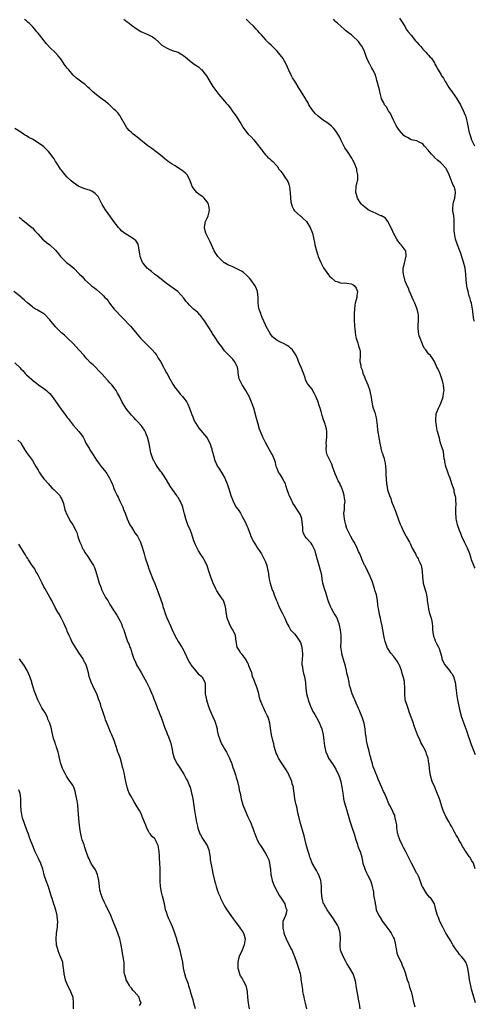
# Model space of a CAD drawing. Units: inches. Extents: x 2601000 to 2604000, y 1524000 to 1527000.
# Drawn here: x 2602825 to 2602981, y 1526491 to 1526828 of the extents above; entities that cross this region are included whole.
import ezdxf

# ---------------------------------------------------------------- set-up
doc = ezdxf.new("R2010")
doc.units = ezdxf.units.IN
doc.header["$MEASUREMENT"] = 0
doc.layers.add('LD26011524_10ft', color=9, linetype='Continuous')

msp = doc.modelspace()

# ---------------------------------------------------------------- linework, layer by layer
at = {"layer": 'LD26011524_10ft'}
for points, elevation in [([(2602981.04, 1526537), (2602980.42, 1526539), (2602979.81, 1526539.81), (2602979.18, 1526541), (2602979, 1526541.23), (2602977.75, 1526543), (2602977.43, 1526543.43), (2602977, 1526544.21), (2602976.68, 1526544.68), (2602976.54, 1526545), (2602975.98, 1526546.02), (2602975.42, 1526547), (2602975, 1526547.8), (2602974.54, 1526548.54), (2602974.3, 1526549), (2602973.83, 1526549.83), (2602973.23, 1526551), (2602973, 1526551.4), (2602972.37, 1526552.37), (2602972.05, 1526553), (2602970.93, 1526555), (2602970.04, 1526557), (2602969.58, 1526558.42), (2602969, 1526560.4), (2602968.81, 1526561), (2602968.01, 1526563), (2602967.11, 1526565), (2602966.27, 1526567), (2602965.68, 1526569), (2602965.46, 1526570.54), (2602965.32, 1526571.32), (2602965.19, 1526573), (2602965.14, 1526573.14), (2602964.84, 1526575), (2602964.33, 1526576.33), (2602964.19, 1526577), (2602963.44, 1526578.56), (2602963.21, 1526579), (2602962.39, 1526580.39), (2602962.09, 1526581), (2602961.2, 1526583), (2602960.22, 1526585.78), (2602959.56, 1526587.56), (2602958.51, 1526590.51), (2602958.01, 1526592.01), (2602957.61, 1526593), (2602957.02, 1526594.98), (2602956.85, 1526597), (2602956.9, 1526599), (2602956.75, 1526601), (2602956.7, 1526601.3), (2602956.32, 1526603), (2602955.99, 1526603.99), (2602955.73, 1526605), (2602955, 1526606.89), (2602954.95, 1526607), (2602954.21, 1526608.21), (2602953.65, 1526609), (2602953, 1526609.91), (2602952.07, 1526611), (2602951, 1526612.57), (2602950.85, 1526612.85), (2602950.78, 1526613), (2602950.32, 1526614.32), (2602950.12, 1526615), (2602949.9, 1526615.9), (2602949.66, 1526617), (2602948.93, 1526620.93), (2602948.88, 1526621.12), (2602948.49, 1526623), (2602948.21, 1526624.21), (2602948.01, 1526625), (2602947.85, 1526626.15), (2602947.55, 1526627.55), (2602947.46, 1526629), (2602947.09, 1526631), (2602946.59, 1526632.59), (2602946.48, 1526633), (2602945.85, 1526635), (2602945.67, 1526635.67), (2602945, 1526637.3), (2602944.16, 1526639), (2602943.79, 1526639.79), (2602943.09, 1526641), (2602943, 1526641.2), (2602942.22, 1526643), (2602941.9, 1526643.9), (2602941.36, 1526645), (2602941.28, 1526645.28), (2602941, 1526645.8), (2602940.47, 1526647), (2602940.06, 1526648.06), (2602939.43, 1526649), (2602939, 1526649.72), (2602938.29, 1526651), (2602937.27, 1526653), (2602937, 1526653.74), (2602936.6, 1526655), (2602936.31, 1526656.31), (2602936.15, 1526657), (2602936.01, 1526657.99), (2602935.96, 1526659), (2602936.13, 1526660.13), (2602936.13, 1526661), (2602936.19, 1526661.81), (2602936.35, 1526663), (2602936.11, 1526664.11), (2602936.06, 1526665), (2602935.72, 1526666.28), (2602935, 1526668.21), (2602934.72, 1526668.72), (2602934.61, 1526669), (2602934.03, 1526670.03), (2602933.4, 1526671.4), (2602933, 1526672.44), (2602932.83, 1526672.83), (2602932.62, 1526673.38), (2602932.08, 1526675), (2602931.79, 1526675.79), (2602930.24, 1526679), (2602929.93, 1526679.93), (2602929.83, 1526681), (2602929.93, 1526682.07), (2602929.9, 1526683), (2602929.98, 1526683.98), (2602930.12, 1526685), (2602930.1, 1526687), (2602929.92, 1526687.92), (2602929.64, 1526689), (2602929.49, 1526689.49), (2602928.95, 1526691), (2602928.48, 1526692.48), (2602928.15, 1526693.85), (2602927.81, 1526695), (2602927.59, 1526695.59), (2602927, 1526697.39), (2602926.3, 1526699), (2602925.89, 1526699.89), (2602925.19, 1526701.2), (2602925, 1526701.49), (2602923.8, 1526703), (2602923.46, 1526703.46), (2602922.76, 1526704.76), (2602922.62, 1526705.38), (2602922.09, 1526707), (2602921.75, 1526707.75), (2602921.23, 1526709), (2602921, 1526709.44), (2602920.34, 1526711), (2602919.97, 1526711.97), (2602919.53, 1526713), (2602919, 1526713.97), (2602918.26, 1526715), (2602917.6, 1526715.6), (2602917, 1526716.12), (2602916.43, 1526716.43), (2602915.45, 1526717), (2602914.43, 1526717.57), (2602913, 1526718.25), (2602912.04, 1526719), (2602911.48, 1526719.48), (2602910.59, 1526720.59), (2602909.25, 1526723), (2602909, 1526723.54), (2602907.89, 1526726.11), (2602907.57, 1526727), (2602907.46, 1526727.46), (2602907, 1526728.58), (2602906.9, 1526728.9), (2602906.85, 1526729), (2602906.8, 1526729.2), (2602906.52, 1526731), (2602906.54, 1526732.54), (2602906.53, 1526733), (2602906.32, 1526735), (2602905.9, 1526735.9), (2602905.45, 1526737), (2602903.98, 1526739), (2602903.54, 1526739.54), (2602903, 1526740.12), (2602902.56, 1526740.56), (2602901.51, 1526741.51), (2602901, 1526741.85), (2602899, 1526742.93), (2602897.55, 1526743.55), (2602897, 1526743.84), (2602896.16, 1526744.16), (2602895, 1526744.83), (2602894.88, 1526744.88), (2602894.7, 1526745), (2602893, 1526746.67), (2602892.69, 1526747), (2602892.03, 1526748.03), (2602891.47, 1526749), (2602890.5, 1526751), (2602890.03, 1526752.03), (2602889, 1526754.13), (2602888.6, 1526755), (2602888.24, 1526756.24), (2602888.06, 1526757), (2602888.25, 1526757.75), (2602888.43, 1526759), (2602889, 1526760.16), (2602889.33, 1526761), (2602889.69, 1526762.31), (2602889.79, 1526763), (2602889.71, 1526763.71), (2602889.45, 1526765), (2602889, 1526765.76), (2602887.95, 1526767), (2602887.49, 1526767.49), (2602886.3, 1526768.3), (2602885.43, 1526769), (2602885, 1526769.5), (2602883.9, 1526771), (2602883.64, 1526771.64), (2602883.22, 1526773), (2602883, 1526773.5), (2602882.14, 1526775), (2602881.57, 1526775.57), (2602881, 1526776.09), (2602880.44, 1526776.44), (2602879.69, 1526777), (2602877.81, 1526778.19), (2602877, 1526778.67), (2602875.61, 1526779.61), (2602874.49, 1526780.49), (2602873, 1526781.72), (2602870.04, 1526784.04), (2602868.62, 1526785), (2602865.53, 1526787.52), (2602865, 1526787.93), (2602864.41, 1526788.41), (2602863.61, 1526789), (2602863, 1526789.52), (2602862.25, 1526790.25), (2602861.6, 1526791), (2602861.34, 1526791.34), (2602859.15, 1526795.15), (2602859, 1526795.32), (2602858.29, 1526796.29), (2602857.66, 1526797), (2602857, 1526797.57), (2602855.47, 1526799), (2602855.21, 1526799.21), (2602855, 1526799.35), (2602854.1, 1526800.1), (2602853, 1526800.97), (2602851, 1526802.46), (2602849.61, 1526803.61), (2602849, 1526804.24), (2602848.58, 1526804.58), (2602848.16, 1526805), (2602847, 1526806.05), (2602846.45, 1526806.45), (2602844.17, 1526808.17), (2602843, 1526809.21), (2602841.47, 1526811), (2602841, 1526811.59), (2602839.96, 1526813), (2602839, 1526814.41), (2602838.5, 1526815), (2602837.84, 1526815.84), (2602837, 1526816.81), (2602835, 1526818.72), (2602833.88, 1526819.88), (2602831.5, 1526823), (2602831.25, 1526823.25), (2602831, 1526823.55), (2602830.31, 1526824.31), (2602829.81, 1526825), (2602829, 1526825.86), (2602827.88, 1526827), (2602827.41, 1526827.41), (2602827, 1526827.82), (2602826.3, 1526828.3)], 8350), ([(2602860.4, 1526828.4), (2602861, 1526827.97), (2602861.51, 1526827.51), (2602862.21, 1526827), (2602863, 1526826.35), (2602864.93, 1526824.93), (2602866.19, 1526824.19), (2602867, 1526823.79), (2602867.58, 1526823.58), (2602868.93, 1526823), (2602870.29, 1526822.29), (2602871, 1526821.72), (2602872.47, 1526820.47), (2602873, 1526819.93), (2602873.49, 1526819.49), (2602874.21, 1526819), (2602875, 1526818.51), (2602875.79, 1526818.21), (2602877, 1526817.69), (2602879, 1526817.02), (2602880.26, 1526816.26), (2602881, 1526815.84), (2602881.45, 1526815.45), (2602883, 1526814.25), (2602884.57, 1526813), (2602885.99, 1526811.99), (2602887, 1526811.13), (2602887.08, 1526811.08), (2602888.73, 1526809), (2602889.58, 1526807.58), (2602889.89, 1526807), (2602891, 1526805.24), (2602891.93, 1526803.93), (2602893, 1526802.59), (2602895, 1526800.31), (2602895.59, 1526799.59), (2602896.13, 1526799), (2602897, 1526797.89), (2602897.62, 1526797), (2602898.17, 1526796.17), (2602899, 1526795.11), (2602900.3, 1526793), (2602900.56, 1526792.56), (2602901, 1526791.84), (2602901.3, 1526791.3), (2602902.12, 1526790.12), (2602903.13, 1526789), (2602904.06, 1526788.06), (2602905.03, 1526787.03), (2602906.65, 1526785), (2602907, 1526784.5), (2602907.68, 1526783.68), (2602908.13, 1526783), (2602909, 1526781.86), (2602909.45, 1526781.45), (2602909.89, 1526781), (2602910.48, 1526780.48), (2602911, 1526780), (2602911.58, 1526779.58), (2602913, 1526777.95), (2602913.65, 1526777), (2602914.28, 1526776.28), (2602915.12, 1526775.12), (2602915.47, 1526774.53), (2602916.71, 1526772.71), (2602917, 1526771.77), (2602917.21, 1526771.21), (2602917.25, 1526770.75), (2602917.53, 1526769), (2602917.66, 1526767), (2602917.77, 1526765.77), (2602917.93, 1526765), (2602918.14, 1526764.14), (2602918.75, 1526763), (2602919, 1526762.67), (2602920.94, 1526760.94), (2602921, 1526760.9), (2602921.99, 1526759.99), (2602923, 1526759.13), (2602923.12, 1526759), (2602924.38, 1526757), (2602925.12, 1526755), (2602925.84, 1526751.84), (2602926.01, 1526751), (2602926.24, 1526750.24), (2602926.53, 1526749), (2602927, 1526747.46), (2602927.16, 1526747), (2602928.04, 1526745), (2602929, 1526743.13), (2602930.67, 1526740.67), (2602931, 1526740.3), (2602931.64, 1526739.64), (2602933, 1526738.54), (2602933.6, 1526738.4), (2602935, 1526737.91), (2602936.03, 1526737.97), (2602937, 1526737.88), (2602938.4, 1526737.6), (2602939, 1526737.45), (2602939.57, 1526737), (2602940.11, 1526736.11), (2602940.58, 1526735), (2602940.38, 1526733.62), (2602940.36, 1526733), (2602940.2, 1526732.2), (2602939.87, 1526731), (2602939.73, 1526730.27), (2602939.56, 1526729), (2602939.48, 1526727.48), (2602939.43, 1526727), (2602939.47, 1526725), (2602939.54, 1526723.54), (2602939.61, 1526723), (2602939.72, 1526722.28), (2602939.8, 1526721), (2602939.93, 1526719.93), (2602940.15, 1526719), (2602940.73, 1526717.27), (2602940.81, 1526716.81), (2602941, 1526716.32), (2602941.29, 1526715.29), (2602941.42, 1526715), (2602941.5, 1526714.5), (2602941.57, 1526713), (2602941.43, 1526711), (2602941.72, 1526709.72), (2602941.76, 1526709), (2602942.17, 1526708.17), (2602942.46, 1526707), (2602943, 1526705.73), (2602943.28, 1526705), (2602944.13, 1526703), (2602944.82, 1526701), (2602944.84, 1526700.84), (2602945.29, 1526698.71), (2602945.51, 1526697), (2602945.75, 1526695.75), (2602945.98, 1526695), (2602946.52, 1526693.48), (2602946.66, 1526693), (2602947, 1526691.7), (2602947.17, 1526690.83), (2602947.32, 1526689), (2602947.47, 1526687.47), (2602948.25, 1526683), (2602948.57, 1526681.43), (2602948.68, 1526681), (2602948.78, 1526680.78), (2602949, 1526679.96), (2602949.28, 1526679.28), (2602949.33, 1526679), (2602949.79, 1526677.79), (2602949.91, 1526677), (2602950.09, 1526676.09), (2602950.2, 1526675), (2602950.3, 1526673.7), (2602950.34, 1526673), (2602950.35, 1526672.35), (2602950.59, 1526669), (2602950.67, 1526668.67), (2602950.92, 1526667), (2602951.6, 1526665), (2602952.04, 1526664.04), (2602952.34, 1526663), (2602953.04, 1526661), (2602953.64, 1526659.64), (2602953.86, 1526659), (2602954.63, 1526657), (2602954.71, 1526656.71), (2602955.26, 1526655.26), (2602955.73, 1526654.27), (2602956.48, 1526652.48), (2602957.2, 1526651.2), (2602957.35, 1526651), (2602958.46, 1526649), (2602958.64, 1526648.64), (2602959, 1526647.83), (2602959.27, 1526647.27), (2602959.43, 1526647), (2602960.48, 1526645), (2602960.67, 1526644.67), (2602961, 1526644.04), (2602961.4, 1526643.4), (2602961.61, 1526643), (2602961.96, 1526642.04), (2602962.43, 1526641), (2602962.56, 1526640.56), (2602962.76, 1526639), (2602962.88, 1526637.12), (2602963.14, 1526635.14), (2602963.17, 1526635), (2602963.72, 1526633), (2602964.04, 1526632.04), (2602964.27, 1526631), (2602964.48, 1526629.52), (2602964.58, 1526629), (2602964.82, 1526627), (2602965, 1526626.07), (2602965.27, 1526625), (2602965.7, 1526623.7), (2602965.85, 1526623), (2602966.08, 1526622.08), (2602966.21, 1526621), (2602966.31, 1526620.31), (2602966.38, 1526619), (2602966.63, 1526617.37), (2602966.69, 1526617), (2602966.75, 1526616.75), (2602967, 1526615.97), (2602967.26, 1526615.26), (2602967.88, 1526614.12), (2602968.46, 1526613), (2602968.63, 1526612.63), (2602969, 1526611.41), (2602969.11, 1526611.11), (2602969.51, 1526609.51), (2602969.59, 1526609), (2602970.02, 1526608.02), (2602970.55, 1526607), (2602972.18, 1526605), (2602972.51, 1526604.51), (2602973, 1526603.96), (2602973.55, 1526603), (2602973.85, 1526602.15), (2602974.19, 1526601), (2602974.23, 1526600.23), (2602974.42, 1526599), (2602974.44, 1526598.44), (2602974.6, 1526597), (2602974.96, 1526595), (2602975.64, 1526591.64), (2602976.3, 1526589), (2602976.51, 1526588.51), (2602977, 1526587.18), (2602977.08, 1526586.92), (2602978.12, 1526584.12), (2602978.48, 1526583), (2602979.16, 1526581), (2602979.65, 1526579.65), (2602980.59, 1526577.41), (2602981, 1526576.27)], 8340), ([(2602981, 1526640.1), (2602980.68, 1526640.68), (2602980.52, 1526641), (2602979.76, 1526643), (2602979.6, 1526643.6), (2602979.16, 1526645), (2602978.35, 1526647), (2602977.91, 1526647.91), (2602977.34, 1526649), (2602976.44, 1526651), (2602976.04, 1526652.04), (2602975.62, 1526653), (2602974.91, 1526655), (2602974.58, 1526656.58), (2602974.52, 1526657), (2602974.53, 1526657.47), (2602974.41, 1526659), (2602974.39, 1526660.39), (2602974.43, 1526662.43), (2602974.37, 1526663), (2602974.4, 1526664.4), (2602973.85, 1526666.15), (2602973.8, 1526667), (2602973.62, 1526667.62), (2602973, 1526669.08), (2602972.37, 1526671), (2602972.02, 1526672.02), (2602971.66, 1526673), (2602970.99, 1526675), (2602970.65, 1526676.65), (2602970.54, 1526677), (2602970.38, 1526677.62), (2602970.1, 1526680.1), (2602969.16, 1526683), (2602969.11, 1526683.11), (2602969, 1526683.43), (2602968.72, 1526684.72), (2602968.63, 1526685), (2602968.13, 1526687), (2602967.88, 1526687.88), (2602967.7, 1526689), (2602967.55, 1526690.45), (2602967.47, 1526691), (2602967.64, 1526693), (2602968.39, 1526695), (2602969, 1526696.19), (2602969.78, 1526698.22), (2602969.99, 1526699), (2602970.16, 1526700.16), (2602970.33, 1526701), (2602970.29, 1526701.71), (2602970.16, 1526703), (2602969.92, 1526703.92), (2602969.6, 1526705), (2602969, 1526706.75), (2602968.86, 1526707), (2602968.34, 1526708.34), (2602967.87, 1526709), (2602967, 1526711.01), (2602966.24, 1526712.24), (2602965.62, 1526713), (2602965, 1526713.61), (2602964.02, 1526715), (2602963.55, 1526715.55), (2602963, 1526716.65), (2602962.9, 1526716.9), (2602962.08, 1526719), (2602961.8, 1526719.8), (2602961.54, 1526721), (2602961.49, 1526722.51), (2602961.44, 1526723), (2602961.46, 1526723.46), (2602961.61, 1526725), (2602961.6, 1526727), (2602961.49, 1526727.49), (2602961.11, 1526729), (2602960.24, 1526731), (2602959.87, 1526731.87), (2602959.33, 1526733), (2602958.66, 1526734.66), (2602958.48, 1526735), (2602958.09, 1526736.09), (2602957.61, 1526737), (2602957, 1526738.55), (2602956.83, 1526739), (2602956.52, 1526740.52), (2602956.37, 1526741), (2602956.31, 1526741.69), (2602956.32, 1526743), (2602956.77, 1526744.77), (2602956.83, 1526745.17), (2602957, 1526745.65), (2602957.26, 1526746.74), (2602957.35, 1526747), (2602957.33, 1526747.33), (2602957.15, 1526749), (2602957, 1526749.22), (2602955.66, 1526751), (2602955.31, 1526751.31), (2602955, 1526751.67), (2602954.43, 1526752.43), (2602954.16, 1526753), (2602953, 1526754.98), (2602952.4, 1526756.4), (2602951.02, 1526759.02), (2602950.19, 1526760.19), (2602948.9, 1526760.9), (2602948.63, 1526761), (2602947, 1526761.76), (2602945, 1526762.62), (2602944.27, 1526763), (2602943.55, 1526763.55), (2602943, 1526764.01), (2602942.49, 1526764.49), (2602941.98, 1526765), (2602941.57, 1526765.57), (2602941, 1526766.44), (2602940.66, 1526767), (2602940.3, 1526768.3), (2602940.08, 1526769), (2602940.19, 1526771), (2602940.48, 1526772.48), (2602940.63, 1526773), (2602940.68, 1526773.32), (2602940.73, 1526775), (2602940.43, 1526776.43), (2602940.35, 1526777), (2602939.58, 1526779), (2602939, 1526780.06), (2602938.7, 1526780.7), (2602937.15, 1526783), (2602936.3, 1526784.3), (2602935.91, 1526785), (2602935, 1526786.74), (2602934.29, 1526788.28), (2602933.83, 1526789), (2602933.54, 1526789.54), (2602933, 1526790.29), (2602932.4, 1526791), (2602931.7, 1526791.7), (2602931, 1526792.3), (2602930.04, 1526793), (2602929, 1526793.67), (2602927.1, 1526795.1), (2602926.05, 1526796.05), (2602925.14, 1526797.14), (2602923.96, 1526799), (2602923.64, 1526799.64), (2602923, 1526800.73), (2602922.87, 1526801), (2602921.63, 1526803), (2602921.36, 1526803.36), (2602921, 1526803.91), (2602920.62, 1526804.62), (2602919.1, 1526807.1), (2602918.31, 1526808.31), (2602917.91, 1526809), (2602917, 1526810.93), (2602916.14, 1526813), (2602915.02, 1526815), (2602913, 1526817.42), (2602911, 1526819.43), (2602910.2, 1526820.2), (2602909.43, 1526821), (2602909.21, 1526821.21), (2602907.67, 1526823), (2602907.34, 1526823.34), (2602907, 1526823.73), (2602906.38, 1526824.38), (2602905.84, 1526825), (2602905, 1526825.85), (2602903.41, 1526827.41), (2602902.44, 1526828.44)], 8330), ([(2602980.8, 1526724.8), (2602980.7, 1526725), (2602980.57, 1526725.43), (2602980.3, 1526727), (2602980.24, 1526728.24), (2602980.06, 1526729), (2602979.7, 1526731), (2602979.53, 1526731.53), (2602979.13, 1526733), (2602979, 1526733.42), (2602978.57, 1526735), (2602978.31, 1526736.31), (2602978.12, 1526737), (2602977.94, 1526739), (2602977.85, 1526741), (2602977.54, 1526743), (2602976.97, 1526745.03), (2602976.08, 1526748.08), (2602975.76, 1526749), (2602974.98, 1526751), (2602974.31, 1526753), (2602973.88, 1526755), (2602973.81, 1526755.81), (2602973.78, 1526757), (2602973.77, 1526757.78), (2602973.81, 1526759), (2602973.77, 1526759.77), (2602973.63, 1526761), (2602973.34, 1526762.66), (2602973.32, 1526763), (2602973.38, 1526763.38), (2602973.43, 1526765), (2602973.62, 1526765.62), (2602973.98, 1526767), (2602974.27, 1526769), (2602974.1, 1526769.9), (2602973.83, 1526771), (2602973.48, 1526771.48), (2602973, 1526772.64), (2602972.87, 1526772.87), (2602972.86, 1526773), (2602972.81, 1526773.19), (2602972.06, 1526775), (2602971.16, 1526777), (2602971, 1526777.21), (2602969.35, 1526779), (2602969, 1526779.32), (2602968.07, 1526780.07), (2602967.1, 1526781), (2602967, 1526781.11), (2602966.04, 1526782.04), (2602965.22, 1526783), (2602965, 1526783.32), (2602963.51, 1526785), (2602963, 1526785.67), (2602961.79, 1526786.21), (2602961, 1526786.65), (2602959, 1526787.06), (2602957.76, 1526787.76), (2602957, 1526788.14), (2602956.55, 1526788.55), (2602955, 1526790.19), (2602954.47, 1526791), (2602953.93, 1526791.93), (2602953, 1526793.7), (2602952.39, 1526795), (2602951.99, 1526795.99), (2602951.21, 1526797), (2602950.43, 1526798.44), (2602949.9, 1526799), (2602949.71, 1526799.71), (2602949, 1526800.84), (2602948.91, 1526801), (2602948.87, 1526801.13), (2602948.41, 1526803), (2602948.17, 1526804.17), (2602947.91, 1526805), (2602947.41, 1526807), (2602947.3, 1526807.3), (2602947, 1526808.49), (2602946.85, 1526809), (2602946.74, 1526809.26), (2602945.91, 1526811), (2602945.55, 1526811.55), (2602945, 1526812.67), (2602944.87, 1526812.87), (2602944.67, 1526813.33), (2602943.83, 1526815), (2602943.58, 1526815.58), (2602943.11, 1526817), (2602943, 1526817.27), (2602942.18, 1526819), (2602941.67, 1526819.67), (2602941, 1526820.7), (2602940.85, 1526820.85), (2602940.73, 1526821), (2602939, 1526822.6), (2602938.55, 1526823), (2602937.64, 1526823.64), (2602937, 1526824.21), (2602936.54, 1526824.54), (2602936.07, 1526825), (2602935, 1526825.85), (2602933.73, 1526827), (2602933.34, 1526827.34), (2602933, 1526827.74), (2602932.36, 1526828.36)], 8320), ([(2602955, 1526828.75), (2602955.75, 1526827.75), (2602957, 1526825.7), (2602957.37, 1526825), (2602958.03, 1526824.03), (2602958.87, 1526823), (2602959, 1526822.87), (2602960.55, 1526821), (2602961, 1526820.52), (2602961.67, 1526819.67), (2602962.3, 1526819), (2602963, 1526818.14), (2602964.23, 1526817), (2602964.55, 1526816.55), (2602965, 1526816.02), (2602965.5, 1526815.5), (2602966.03, 1526815), (2602966.41, 1526814.41), (2602967, 1526813.41), (2602967.2, 1526813), (2602967.84, 1526811.84), (2602968.27, 1526811), (2602969, 1526809.91), (2602969.34, 1526809.34), (2602969.5, 1526809), (2602970.12, 1526808.12), (2602970.7, 1526807), (2602971, 1526806.58), (2602972.01, 1526805), (2602973.28, 1526803.28), (2602974.79, 1526801), (2602974.86, 1526800.86), (2602975.58, 1526799.58), (2602975.96, 1526799), (2602976.93, 1526797.07), (2602977.52, 1526795.52), (2602977.77, 1526795), (2602978.08, 1526793.92), (2602978.3, 1526793), (2602978.35, 1526792.35), (2602979, 1526789.44), (2602979.12, 1526789), (2602979.8, 1526787), (2602980.41, 1526785.59), (2602980.73, 1526785)], 8310), ([(2602981.14, 1526491.14), (2602980.53, 1526493), (2602979.97, 1526495), (2602979.8, 1526495.8), (2602979.07, 1526499.07), (2602978.81, 1526500.81), (2602978.51, 1526503), (2602978.14, 1526504.14), (2602977.8, 1526505), (2602977, 1526506.15), (2602976.31, 1526507), (2602975.68, 1526507.68), (2602975, 1526508.55), (2602974.79, 1526508.79), (2602973.99, 1526509.99), (2602973.37, 1526511), (2602973.24, 1526511.24), (2602972.5, 1526512.5), (2602972.17, 1526513), (2602970.98, 1526515), (2602970.29, 1526516.29), (2602969.88, 1526517), (2602968.93, 1526519), (2602968.4, 1526520.4), (2602968.12, 1526521), (2602967.52, 1526523), (2602967, 1526525.03), (2602966.25, 1526526.25), (2602965.77, 1526527), (2602965.36, 1526527.36), (2602964.43, 1526528.43), (2602964.04, 1526529), (2602963, 1526530.7), (2602962.85, 1526531), (2602962.33, 1526532.33), (2602962.12, 1526533), (2602961.5, 1526534.5), (2602961.27, 1526535), (2602961.16, 1526535.16), (2602961, 1526535.47), (2602960.44, 1526536.44), (2602960.2, 1526537), (2602959.15, 1526539), (2602957.77, 1526541.77), (2602957.08, 1526543.08), (2602956.37, 1526544.37), (2602956.05, 1526545), (2602955.12, 1526547), (2602954.61, 1526548.61), (2602954.51, 1526549), (2602954.39, 1526549.61), (2602954.17, 1526551), (2602954.1, 1526552.1), (2602953.93, 1526553), (2602953.53, 1526554.47), (2602953.48, 1526555), (2602953.38, 1526555.38), (2602953, 1526556.14), (2602952.75, 1526556.75), (2602952.59, 1526557), (2602951.56, 1526559), (2602951.35, 1526559.35), (2602950.58, 1526561.42), (2602949.89, 1526563), (2602949.57, 1526563.57), (2602948.96, 1526564.96), (2602947.74, 1526567.74), (2602947.23, 1526569), (2602947, 1526569.53), (2602946.43, 1526571), (2602946.05, 1526572.05), (2602945.73, 1526573), (2602945.2, 1526575), (2602945.17, 1526575.17), (2602945, 1526575.78), (2602944.78, 1526576.78), (2602944.59, 1526577.41), (2602944.15, 1526579), (2602943.67, 1526581), (2602943.57, 1526582.43), (2602943.41, 1526583.41), (2602943.29, 1526585), (2602942.85, 1526587), (2602942.41, 1526588.41), (2602942.16, 1526589), (2602941.87, 1526589.87), (2602941.38, 1526591), (2602941.29, 1526591.29), (2602941, 1526591.98), (2602940.16, 1526593.84), (2602939.65, 1526595), (2602939.47, 1526595.47), (2602938.82, 1526597), (2602938.17, 1526599), (2602937.92, 1526599.92), (2602937.71, 1526601), (2602937.37, 1526602.63), (2602937, 1526604.13), (2602936.81, 1526605), (2602936.33, 1526607), (2602936.07, 1526608.07), (2602935.29, 1526610.71), (2602935.22, 1526611), (2602935.21, 1526611.21), (2602934.94, 1526613), (2602935.04, 1526614.96), (2602935.04, 1526617), (2602934.75, 1526619), (2602934.27, 1526621), (2602933.97, 1526621.97), (2602933.58, 1526623), (2602933.4, 1526623.4), (2602933, 1526624.11), (2602932.63, 1526624.63), (2602931.7, 1526626.3), (2602931.29, 1526627), (2602930.66, 1526628.66), (2602930.56, 1526629), (2602930.24, 1526630.24), (2602929.98, 1526631), (2602929.78, 1526631.78), (2602929.32, 1526633), (2602928.75, 1526635), (2602928.49, 1526636.49), (2602928.32, 1526637.68), (2602928.05, 1526639), (2602927.8, 1526639.8), (2602927.48, 1526641), (2602927, 1526642.64), (2602926.88, 1526643), (2602926.35, 1526645), (2602926.03, 1526646.03), (2602925.68, 1526647), (2602925.44, 1526647.44), (2602925, 1526648.19), (2602924.67, 1526648.67), (2602924.4, 1526649), (2602923, 1526650.54), (2602922.66, 1526651), (2602922.07, 1526652.07), (2602921.84, 1526653), (2602921.84, 1526654.16), (2602921.71, 1526655), (2602921.52, 1526657), (2602921, 1526658.46), (2602920.76, 1526659), (2602920.06, 1526660.06), (2602919, 1526661.57), (2602918.45, 1526662.45), (2602917.8, 1526663.8), (2602917.2, 1526665), (2602917, 1526665.51), (2602916.52, 1526667), (2602916.18, 1526668.18), (2602915.87, 1526669), (2602915, 1526670.69), (2602914.82, 1526671), (2602914.19, 1526672.19), (2602913.52, 1526673), (2602913, 1526674.29), (2602912.69, 1526675), (2602912.42, 1526676.42), (2602912.22, 1526677), (2602911.4, 1526679), (2602911, 1526679.7), (2602910.5, 1526680.5), (2602909.1, 1526683), (2602908.13, 1526685), (2602907.28, 1526687), (2602907, 1526687.85), (2602906.5, 1526689.5), (2602905.87, 1526691.87), (2602905, 1526694.94), (2602904.45, 1526696.45), (2602904.28, 1526697), (2602903.78, 1526698.22), (2602903.45, 1526699), (2602903.3, 1526699.3), (2602903, 1526699.83), (2602902.3, 1526701), (2602900.99, 1526703), (2602900.33, 1526704.33), (2602900.04, 1526705), (2602899.68, 1526707), (2602899.62, 1526707.62), (2602899.4, 1526709), (2602899, 1526709.96), (2602898.44, 1526711), (2602897.77, 1526711.77), (2602896.79, 1526712.79), (2602896.55, 1526713), (2602895, 1526714.6), (2602894.7, 1526715), (2602894, 1526716), (2602893, 1526717.31), (2602891.54, 1526719.54), (2602891, 1526720.37), (2602890.77, 1526720.77), (2602890.61, 1526721), (2602888.07, 1526725), (2602886.76, 1526726.76), (2602886.54, 1526727), (2602885.76, 1526727.76), (2602884.68, 1526728.68), (2602884.34, 1526729), (2602883, 1526730.3), (2602882.32, 1526731), (2602881.69, 1526731.7), (2602881, 1526732.73), (2602878.99, 1526734.99), (2602877.82, 1526735.82), (2602877, 1526736.36), (2602876.65, 1526736.65), (2602876.15, 1526737), (2602875, 1526737.73), (2602872.09, 1526740.09), (2602870.91, 1526741), (2602869.86, 1526741.86), (2602869, 1526742.54), (2602868.47, 1526743), (2602867, 1526744.69), (2602866.78, 1526745), (2602866.02, 1526747), (2602865.94, 1526747.94), (2602865.4, 1526750.6), (2602865.38, 1526751), (2602865.27, 1526751.27), (2602864.48, 1526752.48), (2602863.79, 1526753), (2602863, 1526753.51), (2602861, 1526754.72), (2602860.61, 1526755), (2602859.74, 1526755.74), (2602859, 1526756.48), (2602858.54, 1526757), (2602857, 1526759), (2602856.18, 1526760.18), (2602855, 1526761.73), (2602854.15, 1526763), (2602853, 1526764.78), (2602852.72, 1526765.28), (2602851.54, 1526767.54), (2602850.61, 1526768.61), (2602849.41, 1526769.41), (2602849, 1526769.58), (2602847, 1526770.22), (2602845, 1526771), (2602843.81, 1526771.81), (2602843, 1526772.38), (2602842.3, 1526773), (2602841, 1526774.2), (2602840.28, 1526775), (2602839, 1526776.58), (2602838.69, 1526777), (2602837.36, 1526779), (2602837, 1526779.62), (2602836.45, 1526780.45), (2602835, 1526782.46), (2602834.57, 1526783), (2602833.78, 1526783.78), (2602833, 1526784.6), (2602832.53, 1526785), (2602831, 1526786), (2602829, 1526787.18), (2602827.82, 1526787.82), (2602827, 1526788.38), (2602826.59, 1526788.59), (2602825.96, 1526789), (2602825, 1526789.66), (2602823, 1526790.87)], 8360), ([(2602824.48, 1526760.48), (2602825, 1526760.09), (2602825.55, 1526759.55), (2602826.31, 1526759), (2602828.78, 1526757), (2602829, 1526756.79), (2602829.85, 1526755.85), (2602830.7, 1526755), (2602831, 1526754.63), (2602832.54, 1526753), (2602833, 1526752.57), (2602833.85, 1526751.85), (2602835.05, 1526751), (2602837, 1526749.17), (2602837.96, 1526747.96), (2602838.67, 1526747), (2602839, 1526746.64), (2602840.74, 1526745), (2602841.98, 1526743.98), (2602843.26, 1526743), (2602845.08, 1526741.08), (2602845.15, 1526741), (2602846.09, 1526740.09), (2602847, 1526739), (2602849, 1526737.27), (2602849.33, 1526737), (2602850.29, 1526736.29), (2602851, 1526735.67), (2602853, 1526733.99), (2602853.48, 1526733.48), (2602853.9, 1526733), (2602854.44, 1526732.44), (2602855, 1526731.75), (2602855.54, 1526731), (2602857.07, 1526729), (2602858, 1526728), (2602858.96, 1526727), (2602860.96, 1526725), (2602861.89, 1526723.89), (2602862.76, 1526723), (2602864.45, 1526721), (2602865, 1526720.38), (2602866.13, 1526719), (2602867, 1526718.14), (2602868.1, 1526717), (2602869.58, 1526715.58), (2602870.13, 1526715), (2602871, 1526713.95), (2602871.73, 1526713), (2602872.19, 1526712.19), (2602872.97, 1526711), (2602874.07, 1526709), (2602874.41, 1526708.41), (2602875.09, 1526707.09), (2602875.24, 1526706.76), (2602876.17, 1526705), (2602877.23, 1526703.23), (2602878, 1526702), (2602878.88, 1526701), (2602879.75, 1526699.75), (2602880.57, 1526699), (2602881, 1526698.37), (2602882.06, 1526697), (2602882.4, 1526696.4), (2602882.98, 1526695), (2602883.61, 1526693), (2602884.08, 1526692.08), (2602884.44, 1526691), (2602885, 1526689.98), (2602885.56, 1526689), (2602886.14, 1526688.14), (2602888.81, 1526685), (2602889, 1526684.72), (2602889.88, 1526683), (2602890.4, 1526681.6), (2602890.6, 1526681), (2602890.67, 1526680.67), (2602891, 1526679.54), (2602891.1, 1526679.1), (2602891.2, 1526678.8), (2602891.67, 1526677), (2602892.07, 1526676.07), (2602892.61, 1526675), (2602893, 1526674.41), (2602894.31, 1526672.31), (2602895.04, 1526671), (2602895.87, 1526669), (2602896.53, 1526667), (2602897.14, 1526665), (2602897.66, 1526663.66), (2602897.95, 1526663), (2602899, 1526661.08), (2602899.86, 1526659.86), (2602900.42, 1526659), (2602901, 1526657.89), (2602901.53, 1526657), (2602902.02, 1526656.02), (2602902.67, 1526654.67), (2602903, 1526653.94), (2602903.82, 1526651.82), (2602904.04, 1526651), (2602905.03, 1526649), (2602905.82, 1526647.82), (2602906.34, 1526647), (2602907, 1526646.1), (2602907.67, 1526645), (2602908.73, 1526643), (2602909, 1526642.29), (2602909.54, 1526641), (2602909.75, 1526639.75), (2602909.98, 1526639), (2602910.03, 1526638.03), (2602910.23, 1526637), (2602910.32, 1526636.32), (2602910.59, 1526635), (2602911.19, 1526633), (2602911.74, 1526631.74), (2602912, 1526631), (2602912.69, 1526629.31), (2602913, 1526628.6), (2602913.65, 1526627), (2602914.77, 1526624.77), (2602915, 1526624.35), (2602915.45, 1526623.45), (2602915.64, 1526623), (2602916.47, 1526621), (2602916.66, 1526620.66), (2602917, 1526620.17), (2602917.42, 1526619.42), (2602917.67, 1526619), (2602919, 1526617.61), (2602919.46, 1526617), (2602920.84, 1526615), (2602921, 1526614.62), (2602921.56, 1526613), (2602921.66, 1526611.66), (2602921.77, 1526611), (2602921.79, 1526610.21), (2602921.63, 1526609), (2602921.48, 1526607.48), (2602921.53, 1526607), (2602921.71, 1526606.29), (2602921.85, 1526605), (2602922.04, 1526604.04), (2602922.39, 1526603), (2602922.76, 1526600.76), (2602922.86, 1526599), (2602923.14, 1526597), (2602923.57, 1526595.57), (2602923.64, 1526595), (2602924.35, 1526593), (2602924.54, 1526592.54), (2602925.32, 1526591), (2602925.93, 1526589.93), (2602926.69, 1526588.69), (2602927.6, 1526587), (2602927.93, 1526586.07), (2602928.37, 1526585), (2602928.51, 1526584.51), (2602928.79, 1526583), (2602929.04, 1526581), (2602929.24, 1526579.24), (2602929.37, 1526578.63), (2602929.78, 1526577), (2602930.2, 1526576.2), (2602930.7, 1526575), (2602931.98, 1526573), (2602933.17, 1526571.17), (2602934.21, 1526569), (2602934.41, 1526568.41), (2602934.88, 1526566.88), (2602935.24, 1526565), (2602935.53, 1526563), (2602935.66, 1526562.34), (2602935.86, 1526561), (2602936.03, 1526560.03), (2602936.91, 1526557.09), (2602937.37, 1526555.38), (2602938.07, 1526553), (2602938.35, 1526552.35), (2602938.76, 1526551), (2602939.44, 1526549), (2602940.01, 1526547), (2602940.56, 1526545.44), (2602940.76, 1526544.76), (2602941, 1526544.22), (2602941.34, 1526543.34), (2602941.5, 1526543), (2602941.82, 1526541.82), (2602942.07, 1526541), (2602942.21, 1526540.21), (2602942.45, 1526539), (2602943.08, 1526537), (2602943.68, 1526535.68), (2602944.04, 1526535), (2602945.03, 1526533), (2602945.49, 1526531.49), (2602945.68, 1526531), (2602945.92, 1526530.08), (2602946.09, 1526529), (2602946.13, 1526528.13), (2602946.39, 1526527), (2602946.63, 1526525.37), (2602946.66, 1526525), (2602946.74, 1526524.74), (2602947.07, 1526523), (2602947.89, 1526521), (2602948.35, 1526520.35), (2602949.15, 1526519), (2602949.99, 1526517.99), (2602950.67, 1526517), (2602951.69, 1526515.69), (2602952.12, 1526515), (2602953, 1526513.34), (2602953.15, 1526513), (2602953.51, 1526511.51), (2602953.79, 1526510.21), (2602953.96, 1526509), (2602954.14, 1526508.14), (2602954.6, 1526507), (2602955.56, 1526505), (2602955.96, 1526503.96), (2602956.46, 1526503), (2602957, 1526501.46), (2602957.72, 1526499), (2602958.1, 1526497.9), (2602958.39, 1526497), (2602958.5, 1526496.5), (2602959.05, 1526494.95), (2602959.51, 1526493), (2602959.73, 1526491.73), (2602959.99, 1526491), (2602960.33, 1526489.66)], 8370), ([(2602941.49, 1526489), (2602941.27, 1526490.73), (2602941.17, 1526491.17), (2602940.86, 1526492.86), (2602940.84, 1526493.16), (2602940.49, 1526495), (2602940.27, 1526496.27), (2602940.2, 1526497), (2602940.05, 1526497.95), (2602939.85, 1526499), (2602939.14, 1526501), (2602938.01, 1526503), (2602937, 1526504.58), (2602936.46, 1526505.54), (2602935.66, 1526507), (2602935.51, 1526507.51), (2602935, 1526508.55), (2602934.88, 1526508.88), (2602934.82, 1526509), (2602934.68, 1526510.68), (2602934.62, 1526511), (2602934.77, 1526513.23), (2602934.67, 1526515), (2602934.27, 1526516.27), (2602934.08, 1526517), (2602933.73, 1526517.73), (2602932.98, 1526519), (2602932.2, 1526520.2), (2602931, 1526521.78), (2602930.16, 1526523), (2602929.75, 1526523.75), (2602929.02, 1526525), (2602929, 1526525.07), (2602928.45, 1526527), (2602928.3, 1526529), (2602928.27, 1526531), (2602928.13, 1526532.13), (2602928, 1526533), (2602927.4, 1526534.6), (2602927.2, 1526535.2), (2602927, 1526535.54), (2602926.51, 1526536.51), (2602926.19, 1526537), (2602925.1, 1526539), (2602924.53, 1526540.53), (2602924.31, 1526541), (2602923.98, 1526542.02), (2602923.69, 1526543), (2602923, 1526545.42), (2602922.32, 1526548.32), (2602921.68, 1526550.32), (2602921.39, 1526551.39), (2602920.93, 1526553), (2602920.48, 1526555), (2602920.18, 1526556.18), (2602920.05, 1526557), (2602919.75, 1526558.25), (2602919.55, 1526559), (2602919.12, 1526561), (2602918.88, 1526563), (2602918.6, 1526564.6), (2602918.59, 1526565), (2602918.19, 1526566.19), (2602918.02, 1526567), (2602917.74, 1526567.74), (2602917.18, 1526569), (2602917, 1526569.37), (2602916.09, 1526571), (2602915.72, 1526571.72), (2602914.81, 1526573), (2602913.54, 1526575), (2602913, 1526576.08), (2602912.72, 1526576.72), (2602912.5, 1526577.5), (2602912.04, 1526579), (2602911.84, 1526579.84), (2602911.52, 1526581), (2602911.05, 1526582.95), (2602910.73, 1526585.27), (2602910.5, 1526587), (2602910.2, 1526588.2), (2602909.91, 1526589), (2602909.65, 1526589.65), (2602909, 1526590.77), (2602908.32, 1526592.32), (2602907.99, 1526593), (2602907.23, 1526595), (2602907, 1526595.82), (2602906.7, 1526597), (2602906.14, 1526599), (2602905.85, 1526599.85), (2602905, 1526601.94), (2602904.62, 1526603), (2602904.29, 1526604.29), (2602903.34, 1526606.66), (2602903.19, 1526607.19), (2602903, 1526607.46), (2602902.52, 1526608.52), (2602902.12, 1526609), (2602901, 1526610.52), (2602900.55, 1526611), (2602899.99, 1526611.99), (2602899.35, 1526613), (2602898.99, 1526615), (2602898.7, 1526617), (2602897.8, 1526619), (2602897.47, 1526619.47), (2602896.74, 1526620.74), (2602896.63, 1526621), (2602896.44, 1526621.56), (2602895.88, 1526623), (2602895.74, 1526623.74), (2602895.55, 1526625), (2602895.29, 1526627), (2602895.23, 1526627.23), (2602894.7, 1526628.7), (2602894.58, 1526629), (2602893.93, 1526629.93), (2602893.23, 1526631), (2602893.13, 1526631.13), (2602892.33, 1526632.33), (2602891.98, 1526633), (2602891.02, 1526635), (2602890.47, 1526636.47), (2602890.22, 1526637), (2602889.45, 1526639.45), (2602888.98, 1526641), (2602888.02, 1526643), (2602887.62, 1526643.62), (2602886.81, 1526644.81), (2602886.06, 1526646.06), (2602885.53, 1526647), (2602885, 1526648.15), (2602884.44, 1526649.56), (2602883.97, 1526651), (2602883.76, 1526651.76), (2602883.24, 1526653), (2602882.43, 1526655), (2602881.67, 1526657), (2602881.2, 1526658.8), (2602881.11, 1526659.11), (2602881, 1526659.59), (2602880.65, 1526661), (2602879.85, 1526663), (2602879.53, 1526663.53), (2602879, 1526664.38), (2602878.74, 1526664.74), (2602878.58, 1526665), (2602877.07, 1526667.07), (2602876.28, 1526668.28), (2602875, 1526670.39), (2602874.04, 1526672.04), (2602873.28, 1526673), (2602873, 1526673.38), (2602871.86, 1526675), (2602871.55, 1526675.55), (2602871, 1526676.33), (2602870.78, 1526676.78), (2602870.63, 1526677), (2602869.88, 1526679), (2602869.68, 1526679.68), (2602869.13, 1526682.87), (2602868.55, 1526685), (2602868.18, 1526685.82), (2602867.71, 1526687), (2602867.47, 1526687.47), (2602866.65, 1526688.65), (2602866.38, 1526689), (2602865, 1526690.56), (2602864.56, 1526691), (2602863.81, 1526691.81), (2602863, 1526692.64), (2602862.66, 1526693), (2602861.94, 1526693.94), (2602861.09, 1526695), (2602859.85, 1526697), (2602858.95, 1526699), (2602858.18, 1526700.18), (2602857.79, 1526701), (2602856.24, 1526703), (2602855.63, 1526703.63), (2602855, 1526704.4), (2602854.69, 1526704.69), (2602853, 1526706.61), (2602851.85, 1526707.85), (2602850.69, 1526709), (2602849.83, 1526709.83), (2602849, 1526710.52), (2602847.84, 1526711.84), (2602847, 1526712.7), (2602846.76, 1526713), (2602845.01, 1526715.01), (2602844.07, 1526716.07), (2602843.09, 1526717), (2602841.04, 1526719.04), (2602840.01, 1526720.01), (2602839, 1526720.88), (2602837, 1526722.86), (2602836.03, 1526724.03), (2602835.29, 1526725), (2602835, 1526725.34), (2602833.18, 1526727.18), (2602833, 1526727.32), (2602831, 1526728.53), (2602830.68, 1526728.68), (2602830.13, 1526729), (2602829.42, 1526729.42), (2602829, 1526729.69), (2602827.4, 1526731), (2602827.2, 1526731.2), (2602827, 1526731.35), (2602826.2, 1526732.2), (2602825.18, 1526733), (2602825, 1526733.16), (2602822.65, 1526735)], 8380), ([(2602823, 1526710.56), (2602824.8, 1526708.8), (2602825, 1526708.53), (2602825.82, 1526707.82), (2602826.45, 1526707), (2602827, 1526706.39), (2602828.78, 1526704.78), (2602829, 1526704.56), (2602829.95, 1526703.95), (2602831.06, 1526703), (2602833, 1526701.7), (2602833.82, 1526701), (2602834.47, 1526700.47), (2602835, 1526699.99), (2602835.48, 1526699.48), (2602835.86, 1526699), (2602837, 1526697.44), (2602837.95, 1526695.95), (2602838.78, 1526694.78), (2602840.49, 1526692.49), (2602841, 1526691.78), (2602841.37, 1526691.37), (2602841.63, 1526691), (2602843, 1526689.22), (2602844.06, 1526688.06), (2602845.01, 1526687), (2602845.83, 1526685.83), (2602846.41, 1526685), (2602846.62, 1526684.62), (2602847, 1526683.93), (2602847.27, 1526683.27), (2602847.41, 1526683), (2602848.57, 1526681), (2602848.76, 1526680.76), (2602849.84, 1526679), (2602851, 1526677.2), (2602851.13, 1526677), (2602851.96, 1526675.96), (2602852.62, 1526675), (2602854.2, 1526673), (2602854.54, 1526672.54), (2602855, 1526671.74), (2602855.31, 1526671.31), (2602855.49, 1526671), (2602855.9, 1526670.1), (2602856.44, 1526669), (2602856.6, 1526668.6), (2602857, 1526667.48), (2602857.34, 1526666.66), (2602858.12, 1526665), (2602858.43, 1526664.43), (2602859.08, 1526663.08), (2602860.01, 1526661), (2602860.25, 1526660.25), (2602860.81, 1526659), (2602861.58, 1526657), (2602862.48, 1526655), (2602863, 1526654.16), (2602863.68, 1526653), (2602864.22, 1526652.22), (2602865.07, 1526651.07), (2602866.15, 1526649), (2602866.81, 1526647), (2602867.33, 1526645), (2602867.73, 1526643.73), (2602868.65, 1526641), (2602869, 1526639.93), (2602870.33, 1526636.33), (2602871, 1526634.82), (2602872.13, 1526632.13), (2602873, 1526629.64), (2602873.64, 1526627.64), (2602873.83, 1526627), (2602874.22, 1526625.78), (2602874.59, 1526624.59), (2602875.15, 1526623.15), (2602876.39, 1526620.39), (2602876.98, 1526619), (2602877.93, 1526617), (2602879.09, 1526615), (2602880.3, 1526613), (2602881, 1526611.79), (2602881.28, 1526611.28), (2602882.54, 1526608.54), (2602883, 1526607.78), (2602883.27, 1526607.27), (2602883.45, 1526607), (2602885, 1526605), (2602885.95, 1526603.95), (2602887.13, 1526603), (2602887.25, 1526602.75), (2602888.19, 1526601), (2602888.29, 1526600.29), (2602888.27, 1526599), (2602888.29, 1526597.71), (2602888.36, 1526597), (2602888.79, 1526595), (2602889.4, 1526593), (2602889.81, 1526591.81), (2602890.14, 1526591), (2602891, 1526589.13), (2602891.65, 1526587.65), (2602891.86, 1526587), (2602892.16, 1526585.84), (2602892.41, 1526585), (2602892.5, 1526584.5), (2602892.84, 1526583), (2602893.34, 1526581.34), (2602893.46, 1526581), (2602893.95, 1526579.95), (2602894.47, 1526579), (2602895, 1526578.14), (2602895.67, 1526577), (2602896.1, 1526576.1), (2602896.69, 1526575), (2602897.48, 1526573), (2602897.83, 1526571.83), (2602898.17, 1526571), (2602898.75, 1526569.25), (2602899, 1526568.38), (2602899.28, 1526567.28), (2602899.51, 1526566.49), (2602899.83, 1526565), (2602900, 1526564), (2602900.29, 1526563), (2602900.73, 1526561), (2602901.25, 1526559), (2602902, 1526557), (2602903, 1526554.89), (2602903.85, 1526553), (2602904.64, 1526551), (2602905, 1526549.99), (2602905.39, 1526549), (2602905.88, 1526547.88), (2602906.23, 1526547), (2602907, 1526545.47), (2602907.28, 1526545), (2602908.02, 1526544.02), (2602909, 1526542.26), (2602909.52, 1526541.52), (2602909.72, 1526541), (2602910.14, 1526540.14), (2602910.41, 1526539), (2602910.63, 1526537.37), (2602910.72, 1526537), (2602910.75, 1526536.75), (2602910.92, 1526535), (2602911, 1526534.59), (2602911.36, 1526533), (2602911.78, 1526531.78), (2602912.12, 1526531), (2602913, 1526529.25), (2602913.8, 1526527.8), (2602914.4, 1526527), (2602915.66, 1526525), (2602915.91, 1526523.91), (2602916.35, 1526523), (2602916.17, 1526521.83), (2602915.91, 1526521), (2602915.04, 1526518.96), (2602914.93, 1526517.07), (2602915, 1526516.64), (2602915.34, 1526515.34), (2602915.38, 1526515), (2602915.61, 1526514.39), (2602916.16, 1526513), (2602916.41, 1526512.41), (2602917.16, 1526511), (2602917.76, 1526509.76), (2602918.16, 1526509), (2602918.39, 1526508.39), (2602918.99, 1526507), (2602919.7, 1526505), (2602919.99, 1526503.99), (2602920.38, 1526503), (2602920.91, 1526501.09), (2602921, 1526500.64), (2602921.22, 1526499.22), (2602921.46, 1526497), (2602921.68, 1526495.68), (2602921.74, 1526495), (2602921.93, 1526494.07), (2602922.17, 1526493), (2602922.33, 1526492.33), (2602922.69, 1526491), (2602923.08, 1526489)], 8390), ([(2602824.05, 1526684.05), (2602825, 1526683.12), (2602825.09, 1526683), (2602825.22, 1526682.78), (2602826.22, 1526681), (2602826.52, 1526680.52), (2602827, 1526679.8), (2602827.29, 1526679.29), (2602829.05, 1526677), (2602829.79, 1526675.79), (2602830.21, 1526675), (2602831, 1526673.68), (2602831.36, 1526673), (2602832.04, 1526672.04), (2602833, 1526670.76), (2602834.59, 1526669), (2602834.76, 1526668.76), (2602835, 1526668.53), (2602835.67, 1526667.67), (2602836.52, 1526667), (2602837, 1526666.54), (2602838.39, 1526665), (2602838.58, 1526664.58), (2602839, 1526664.02), (2602839.29, 1526663.29), (2602839.46, 1526663), (2602839.7, 1526662.3), (2602840.11, 1526660.11), (2602841, 1526658.33), (2602842.14, 1526656.14), (2602842.88, 1526655), (2602843.91, 1526653), (2602844.31, 1526652.31), (2602844.62, 1526651), (2602845, 1526649.96), (2602845.29, 1526649), (2602845.91, 1526647.91), (2602846.16, 1526647), (2602846.51, 1526646.51), (2602847, 1526645.55), (2602847.32, 1526645), (2602848.1, 1526644.1), (2602848.76, 1526643), (2602850.03, 1526641), (2602850.33, 1526640.33), (2602850.79, 1526639), (2602851, 1526638.18), (2602851.37, 1526637), (2602851.74, 1526635.74), (2602851.99, 1526635), (2602852.59, 1526633.41), (2602852.78, 1526632.78), (2602853, 1526632.32), (2602853.43, 1526631.43), (2602853.7, 1526631), (2602854.1, 1526630.1), (2602854.87, 1526629), (2602855.63, 1526627.63), (2602856.08, 1526627), (2602857, 1526625.52), (2602857.29, 1526625), (2602857.98, 1526623.98), (2602858.55, 1526623), (2602859, 1526622.19), (2602859.58, 1526621), (2602859.95, 1526619.95), (2602860.36, 1526619), (2602861, 1526617.01), (2602861.71, 1526615), (2602862.15, 1526614.15), (2602862.49, 1526613), (2602862.68, 1526612.68), (2602863, 1526611.54), (2602863.15, 1526611.15), (2602863.25, 1526610.75), (2602863.89, 1526609), (2602864.25, 1526608.25), (2602864.77, 1526607), (2602866.3, 1526604.3), (2602867, 1526603.05), (2602868.21, 1526601), (2602869.21, 1526599), (2602870.05, 1526597), (2602870.31, 1526596.31), (2602870.82, 1526595), (2602871, 1526594.49), (2602871.6, 1526593), (2602871.97, 1526591.97), (2602872.38, 1526591), (2602873, 1526589.35), (2602873.18, 1526589), (2602873.72, 1526587.72), (2602874.37, 1526585.63), (2602874.6, 1526585), (2602875, 1526583.99), (2602875.31, 1526583.31), (2602875.71, 1526582.29), (2602876.25, 1526581), (2602876.43, 1526580.43), (2602876.79, 1526579), (2602877, 1526577.9), (2602877.16, 1526577), (2602877.71, 1526575), (2602878.7, 1526573), (2602879.62, 1526571.62), (2602881, 1526569.45), (2602881.27, 1526569), (2602881.85, 1526567.85), (2602882.32, 1526567), (2602883, 1526565.38), (2602883.14, 1526565), (2602883.52, 1526563.52), (2602883.67, 1526563), (2602883.87, 1526562.13), (2602884.08, 1526561), (2602884.67, 1526557), (2602885.01, 1526555), (2602885.38, 1526553), (2602885.66, 1526551.66), (2602885.82, 1526551), (2602886.1, 1526550.1), (2602886.53, 1526549), (2602886.7, 1526548.7), (2602887.46, 1526547.46), (2602889.03, 1526545), (2602889.54, 1526543.54), (2602889.71, 1526543), (2602889.84, 1526542.16), (2602889.99, 1526541), (2602890.07, 1526540.07), (2602890.28, 1526539), (2602890.63, 1526537.37), (2602890.73, 1526536.73), (2602891, 1526535.4), (2602891.51, 1526533), (2602891.91, 1526531.91), (2602892.06, 1526531), (2602892.55, 1526529.45), (2602892.75, 1526529), (2602892.84, 1526528.84), (2602893, 1526528.39), (2602893.46, 1526527.46), (2602893.59, 1526527), (2602894.07, 1526526.07), (2602894.71, 1526524.71), (2602895, 1526524.22), (2602895.78, 1526523), (2602897.14, 1526521), (2602897.91, 1526519.91), (2602898.58, 1526519), (2602899, 1526518.49), (2602900.15, 1526517), (2602900.48, 1526516.48), (2602901, 1526515.8), (2602901.47, 1526515), (2602901.66, 1526514.34), (2602902.03, 1526513), (2602901.75, 1526511), (2602901, 1526509.1), (2602900.02, 1526507), (2602899.8, 1526506.2), (2602899.53, 1526505), (2602899.5, 1526503), (2602899.75, 1526502.25), (2602900.1, 1526501), (2602900.38, 1526500.38), (2602901, 1526499.47), (2602901.51, 1526498.49), (2602902.24, 1526497), (2602902.75, 1526495), (2602902.78, 1526494.78), (2602902.9, 1526493), (2602903.08, 1526491), (2602903.46, 1526489)], 8400), ([(2602884.98, 1526488.98), (2602884.48, 1526491), (2602884.17, 1526492.17), (2602883.91, 1526493), (2602883.33, 1526495), (2602883.24, 1526495.24), (2602883, 1526496.06), (2602882.77, 1526496.77), (2602882.71, 1526497), (2602882.57, 1526497.43), (2602881.73, 1526499.73), (2602881.35, 1526501), (2602880.93, 1526503), (2602880.61, 1526505), (2602879.98, 1526507.98), (2602879.69, 1526509), (2602879.16, 1526511), (2602878.65, 1526512.65), (2602878.57, 1526513), (2602878.4, 1526513.6), (2602877.91, 1526515), (2602877.64, 1526515.64), (2602877.13, 1526517.13), (2602876.28, 1526519), (2602875.9, 1526519.91), (2602875.34, 1526521), (2602875, 1526522.17), (2602874.73, 1526523), (2602874.43, 1526524.43), (2602874.34, 1526525), (2602873.7, 1526527.7), (2602873.36, 1526529), (2602873, 1526531), (2602872.86, 1526532.86), (2602872.87, 1526536.87), (2602872.88, 1526537.12), (2602872.77, 1526539), (2602872.64, 1526540.64), (2602872.63, 1526541.37), (2602872.55, 1526543), (2602872.36, 1526544.36), (2602872.21, 1526545), (2602871.39, 1526546.61), (2602871.22, 1526547), (2602871.14, 1526547.14), (2602871, 1526547.34), (2602870.17, 1526548.17), (2602869.45, 1526549), (2602869.26, 1526549.26), (2602869, 1526549.73), (2602868.33, 1526551), (2602867.97, 1526551.97), (2602867.52, 1526553), (2602866.71, 1526555), (2602866.19, 1526556.19), (2602865.76, 1526557), (2602865, 1526558.32), (2602864, 1526560), (2602863.34, 1526561), (2602863, 1526561.68), (2602862.24, 1526563), (2602861.93, 1526563.93), (2602861.52, 1526565), (2602861.44, 1526565.44), (2602861.05, 1526567), (2602860.75, 1526568.75), (2602860.59, 1526569.41), (2602860.25, 1526571), (2602859.94, 1526571.94), (2602859.73, 1526573), (2602859.22, 1526574.78), (2602859.1, 1526575.1), (2602859, 1526575.39), (2602858.53, 1526576.53), (2602858.4, 1526577), (2602858.12, 1526577.88), (2602857.72, 1526579), (2602857.04, 1526581), (2602856.25, 1526583), (2602855.86, 1526583.86), (2602855, 1526585.9), (2602854.13, 1526588.13), (2602853.87, 1526589), (2602853.63, 1526589.63), (2602853.21, 1526591), (2602852.64, 1526592.64), (2602852.54, 1526593), (2602852.34, 1526593.66), (2602851.88, 1526595), (2602851.64, 1526595.64), (2602851.1, 1526597), (2602850.13, 1526599), (2602849.8, 1526599.8), (2602849.18, 1526601), (2602848.53, 1526603), (2602848.26, 1526604.26), (2602848.08, 1526605), (2602847.43, 1526607), (2602847, 1526607.76), (2602846.57, 1526608.57), (2602846.39, 1526609), (2602845.11, 1526611), (2602844.25, 1526612.25), (2602842.6, 1526615), (2602842.09, 1526616.09), (2602841.63, 1526617), (2602841, 1526618.55), (2602840.79, 1526619), (2602840.3, 1526620.3), (2602839.92, 1526621), (2602839, 1526622.89), (2602838.93, 1526623), (2602838.28, 1526624.29), (2602837.8, 1526625), (2602837, 1526626.43), (2602835.73, 1526629), (2602835, 1526630.15), (2602834.56, 1526631), (2602833.97, 1526631.97), (2602833.44, 1526633), (2602833, 1526633.78), (2602832.38, 1526635), (2602831.95, 1526635.95), (2602831.36, 1526637), (2602831, 1526637.72), (2602830.56, 1526638.56), (2602830.2, 1526639), (2602829.87, 1526639.87), (2602828.96, 1526641), (2602827.71, 1526643), (2602827.45, 1526643.45), (2602827, 1526643.98), (2602826.65, 1526644.65), (2602826.4, 1526645), (2602825, 1526647.17), (2602824.38, 1526648.38)], 8410), ([(2602865.81, 1526490.19), (2602866.32, 1526491), (2602865.95, 1526491.95), (2602865.72, 1526493), (2602863.99, 1526495), (2602863.45, 1526495.45), (2602863, 1526496.07), (2602862.57, 1526496.57), (2602862.36, 1526497), (2602861.56, 1526498.44), (2602861.22, 1526499), (2602861.17, 1526499.17), (2602860.72, 1526500.72), (2602860.63, 1526501), (2602860.56, 1526501.44), (2602860.51, 1526503), (2602860.49, 1526505), (2602860.46, 1526505.54), (2602860.2, 1526507), (2602859.96, 1526507.96), (2602859.84, 1526509), (2602859.41, 1526511.41), (2602859, 1526513), (2602858.31, 1526515), (2602857.58, 1526517), (2602856.8, 1526519), (2602855.92, 1526521), (2602854.32, 1526524.32), (2602853.96, 1526525), (2602853.68, 1526525.68), (2602853.05, 1526527), (2602852.53, 1526528.53), (2602852.36, 1526529), (2602852.2, 1526529.8), (2602852.01, 1526531), (2602851.95, 1526531.95), (2602851.83, 1526533), (2602851.48, 1526534.52), (2602851.39, 1526535), (2602851.29, 1526535.29), (2602851, 1526535.87), (2602850.65, 1526536.65), (2602849.36, 1526538.64), (2602849.14, 1526539), (2602849, 1526539.27), (2602848.47, 1526540.47), (2602848.17, 1526541), (2602847.5, 1526543), (2602847.34, 1526543.34), (2602847, 1526544.35), (2602846.77, 1526545.23), (2602846.16, 1526547), (2602845.89, 1526547.89), (2602845.63, 1526549), (2602845.54, 1526549.54), (2602845.3, 1526551), (2602845.09, 1526553), (2602844.78, 1526557), (2602844.56, 1526559), (2602844.36, 1526560.36), (2602844.03, 1526561.97), (2602843.85, 1526563), (2602843.68, 1526563.68), (2602843.23, 1526565), (2602843, 1526565.44), (2602842.02, 1526567), (2602841.57, 1526567.57), (2602841, 1526568.45), (2602840.77, 1526568.77), (2602840.28, 1526569.72), (2602839.57, 1526571), (2602839.4, 1526571.4), (2602838.85, 1526572.85), (2602838.8, 1526573), (2602838.3, 1526575), (2602838.11, 1526576.11), (2602837.85, 1526577), (2602837.3, 1526578.7), (2602837.21, 1526579.21), (2602837, 1526579.71), (2602836.68, 1526580.68), (2602836.51, 1526581), (2602836.27, 1526581.73), (2602835.76, 1526583.76), (2602835.55, 1526585), (2602835.06, 1526586.94), (2602834.36, 1526588.36), (2602834.18, 1526589), (2602833.27, 1526590.73), (2602833, 1526591.19), (2602832.29, 1526592.29), (2602830.89, 1526595), (2602830.05, 1526597), (2602829.79, 1526597.79), (2602829.44, 1526599), (2602829.33, 1526599.33), (2602828.86, 1526600.86), (2602828.83, 1526601), (2602828.12, 1526603), (2602827.8, 1526603.8), (2602827.22, 1526605), (2602826.03, 1526607), (2602825.61, 1526607.61), (2602825, 1526608.41), (2602824.62, 1526609)], 8420), ([(2602824.2, 1526564.2), (2602824.67, 1526563), (2602824.93, 1526561), (2602824.96, 1526559), (2602825.02, 1526557), (2602825.37, 1526555), (2602825.53, 1526554.47), (2602826.03, 1526553), (2602826.31, 1526552.31), (2602827, 1526550.45), (2602827.57, 1526549), (2602827.93, 1526547.93), (2602828.28, 1526547), (2602829.01, 1526545), (2602829.58, 1526543.58), (2602829.82, 1526543), (2602831, 1526540.72), (2602831.83, 1526539), (2602832.53, 1526537), (2602832.6, 1526536.6), (2602833, 1526534.92), (2602833.61, 1526533), (2602834.39, 1526531), (2602835.04, 1526529), (2602835.51, 1526527.51), (2602835.65, 1526527), (2602836.32, 1526525), (2602836.47, 1526524.47), (2602837, 1526523), (2602837.45, 1526521), (2602837.54, 1526519.54), (2602837.61, 1526519), (2602837.51, 1526517.51), (2602837.49, 1526517), (2602837.19, 1526514.81), (2602837.01, 1526513), (2602837.13, 1526511), (2602837.59, 1526509.58), (2602837.72, 1526509), (2602838.12, 1526508.12), (2602838.59, 1526507), (2602839, 1526505.9), (2602839.3, 1526505), (2602839.52, 1526503.52), (2602839.63, 1526503), (2602839.72, 1526502.28), (2602839.81, 1526501), (2602840.22, 1526499), (2602841.04, 1526497), (2602841.73, 1526495.73), (2602842.11, 1526495), (2602842.87, 1526493), (2602843.06, 1526491), (2602842.96, 1526489)], 8430)]:
    msp.add_lwpolyline(points, dxfattribs=dict(at, elevation=elevation))

doc.saveas('drawing.dxf')
